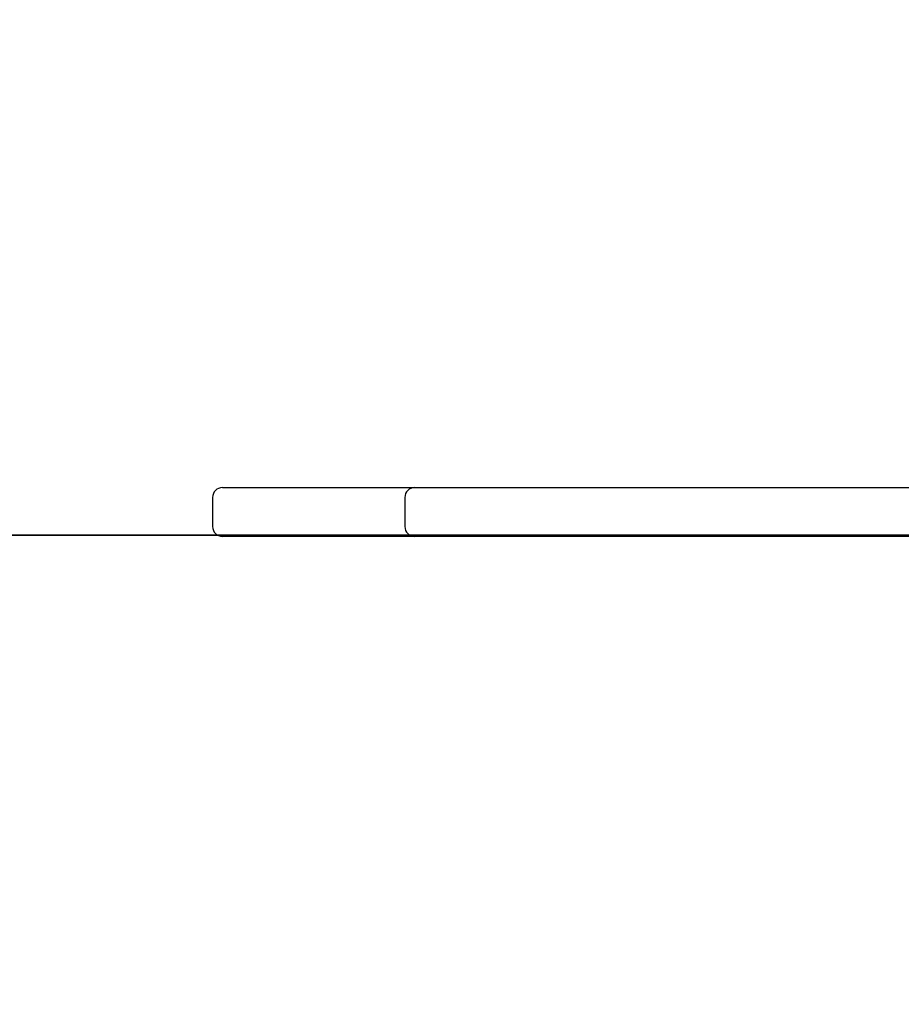
# Model space of a CAD drawing. Units: inches. Extents: x -6590 to -2590, y 38262 to 41565.
# Drawn here: x -5031 to -4759, y 39762 to 40065 of the extents above; entities that cross this region are included whole.
import ezdxf

# ---------------------------------------------------------------- set-up
doc = ezdxf.new("R2010")
doc.units = ezdxf.units.IN
doc.header["$MEASUREMENT"] = 0
doc.layers.add('001 MDP Equipment', color=5, linetype='Continuous')
doc.layers.add('004 MDP 1.5m x 1m Grass Mats', color=88, linetype='Continuous')

# ---------------------------------------------------------------- blocks, each defined once
blk = doc.blocks.new('sb4042gm')
at = {"layer": '004 MDP 1.5m x 1m Grass Mats'}
for points in [[(-12548.73, 41179.56), (-12548.73, 39679.56), (-13548.73, 39679.56), (-13548.73, 41179.56), (-12548.73, 41179.56)], [(-12548.73, 39679.56), (-12548.73, 38179.56), (-13548.73, 38179.56), (-13548.73, 39679.56), (-12548.73, 39679.56)]]:
    blk.add_lwpolyline(points, dxfattribs=at)
blk = doc.blocks.new('SB4139')
at = {"layer": '001 MDP Equipment', "linetype": 'Continuous', "lineweight": 25}
for p, q in [((-4968.45, 39921.28), (-4922.68, 39921.28)), ((-4922.68, 39921.28), (-4916.31, 39921.28)), ((-4916.31, 39921.28), (-4909.25, 39921.28)), ((-4909.25, 39921.28), (-4862.37, 39921.28)), ((-4862.37, 39921.28), (-4855.42, 39921.28)), ((-4855.42, 39921.28), (-4802.08, 39921.28)), ((-4802.08, 39921.28), (-4795.91, 39921.28)), ((-4795.91, 39921.28), (-4750.77, 39921.28)), ((-4971.45, 39918.28), (-4971.45, 39909.28)), ((-4912.25, 39918.28), (-4912.25, 39909.28)), ((-4922.68, 39906.28), (-4968.45, 39906.28)), ((-4916.31, 39906.28), (-4922.68, 39906.28)), ((-4909.25, 39906.28), (-4916.31, 39906.28)), ((-4862.37, 39906.28), (-4909.25, 39906.28)), ((-4855.42, 39906.28), (-4862.37, 39906.28)), ((-4802.08, 39906.28), (-4855.42, 39906.28)), ((-4795.91, 39906.28), (-4802.08, 39906.28)), ((-4750.77, 39906.28), (-4795.91, 39906.28))]:
    blk.add_line(p, q, dxfattribs=at)
for centre, start, end in [((-4968.45, 39918.28), 90, 180), ((-4909.25, 39918.28), 90, 180), ((-4968.45, 39909.28), 180, 270), ((-4909.25, 39909.28), 180, 270)]:
    blk.add_arc(centre, 3, start, end, dxfattribs=at)

msp = doc.modelspace()

# ---------------------------------------------------------------- block references
at = {"layer": '001 MDP Equipment'}
for name, p in [('SB4139', (0, 0)), ('sb4042gm', (7958.59, 227.13))]:
    msp.add_blockref(name, p, dxfattribs=at)

doc.saveas('drawing.dxf')
